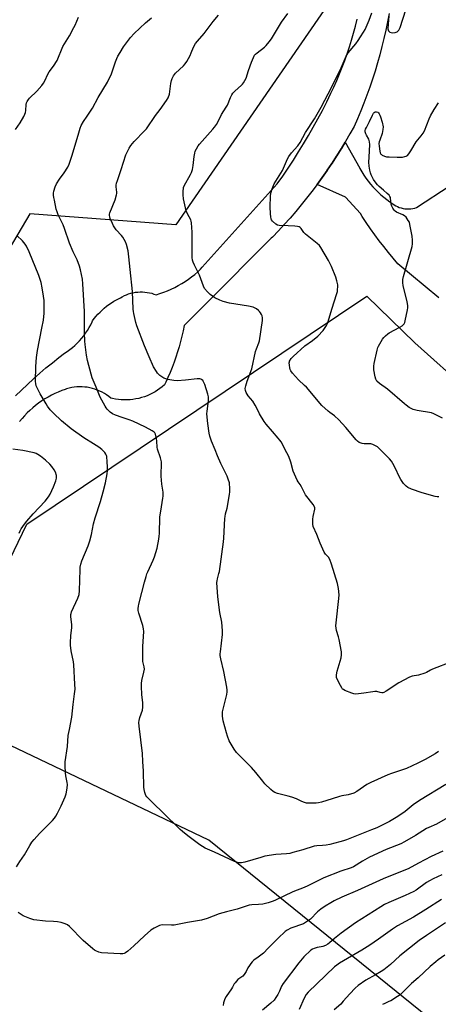
# Model space of a CAD drawing. Units: inches. Extents: x 1159771 to 1165771, y 545460 to 549460.
# Drawn here: x 1164530 to 1164757, y 546305 to 546840 of the extents above; entities that cross this region are included whole.
import ezdxf

# ---------------------------------------------------------------- set-up
doc = ezdxf.new("R2010")
doc.units = ezdxf.units.IN
doc.header["$MEASUREMENT"] = 0
for name, color, linetype in [('NTRL-Pasture Land', 2, 'Continuous'), ('TRANS-Road', 130, 'Continuous'), ('Undefined', 1, 'Continuous')]:
    doc.layers.add(name, color=color, linetype=linetype)

msp = doc.modelspace()

# ---------------------------------------------------------------- linework, layer by layer
at = {"layer": 'NTRL-Pasture Land'}
for points in [[(1164717.92, 546878.04, 0), (1164614.62, 546728.21, 0), (1164535.36, 546734.08, 0), (1164344.12, 546410.64, 0)], [(1164798.35, 546260.11, 0), (1164632.55, 546394.14, 0), (1164484.93, 546464.53, 0), (1164533.73, 546565.65, 0), (1164718.3, 546689.37, 0), (1164744.46, 546664.08, 0), (1164773.43, 546637.95, 0), (1164905.56, 546628.3, 0), (1164934.77, 546629.84, 0), (1164942.21, 546634.1, 0), (1164944.88, 546636.06, 0), (1164946.79, 546638.25, 0), (1164949.05, 546641.51, 0), (1164955.38, 546652.39, 0), (1164982.46, 546756.48, 0), (1165003.31, 546847.26, 0)]]:
    msp.add_polyline3d(points, dxfattribs=at)
at = {"layer": 'TRANS-Road'}
for points in [[(1164527.67, 546635.31), (1164530.86, 546638.45), (1164534.11, 546641.54), (1164537.41, 546644.57), (1164540.77, 546647.54), (1164544.18, 546650.45), (1164547.64, 546653.3), (1164551.15, 546656.09), (1164554.26, 546658.47), (1164555.74, 546659.44), (1164557.17, 546660.48), (1164558.56, 546661.58), (1164559.89, 546662.74), (1164561.17, 546663.96), (1164562.4, 546665.24), (1164563.56, 546666.57), (1164564.67, 546667.96), (1164565.71, 546669.39), (1164566.69, 546670.87), (1164567.6, 546672.38), (1164568.44, 546673.94), (1164569.21, 546675.54), (1164569.43, 546676.03), (1164570.36, 546677.29), (1164571.36, 546678.5), (1164572.4, 546679.68), (1164573.5, 546680.83), (1164574.65, 546681.92), (1164575.84, 546682.97), (1164577.08, 546683.97), (1164578.36, 546684.92), (1164579.67, 546685.82), (1164581.02, 546686.66), (1164582.4, 546687.44), (1164583.81, 546688.16), (1164584.53, 546688.5), (1164585.59, 546689.14), (1164586.71, 546689.71), (1164587.86, 546690.21), (1164589.03, 546690.64), (1164590.24, 546691.01), (1164591.48, 546691.3), (1164592.73, 546691.52), (1164593.99, 546691.67), (1164595.26, 546691.74), (1164596.54, 546691.73), (1164597.81, 546691.66), (1164599.08, 546691.51), (1164600.33, 546691.28), (1164601.57, 546690.98), (1164602.79, 546690.61), (1164603.98, 546690.17), (1164606.05, 546690.82), (1164608.1, 546691.54), (1164610.11, 546692.34), (1164612.1, 546693.22), (1164614.05, 546694.16), (1164615.97, 546695.18), (1164617.85, 546696.26), (1164619.68, 546697.42), (1164621.47, 546698.64), (1164623.22, 546699.93), (1164624.92, 546701.28), (1164626.56, 546702.69), (1164628.12, 546704.12), (1164629.02, 546705.14), (1164669.72, 546750.37), (1164672.71, 546754.64), (1164675.62, 546758.95), (1164678.48, 546763.31), (1164681.26, 546767.71), (1164683.99, 546772.15), (1164686.64, 546776.63), (1164689.22, 546781.15), (1164691.73, 546785.71), (1164694.18, 546790.31), (1164696.55, 546794.94), (1164698.85, 546799.61), (1164700.42, 546802.9), (1164702.02, 546806.47), (1164703.55, 546810.07), (1164705.01, 546813.7), (1164706.39, 546817.36), (1164707.69, 546821.05), (1164708.92, 546824.76), (1164710.07, 546828.5), (1164711.15, 546832.26), (1164712.14, 546836.04), (1164713.07, 546839.84)], [(1164730.43, 546842.89), (1164729.57, 546838.37), (1164728.64, 546833.87), (1164727.62, 546829.39), (1164726.53, 546824.93), (1164725.37, 546820.48), (1164724.12, 546816.06), (1164722.8, 546811.66), (1164721.41, 546807.28), (1164719.93, 546802.93), (1164718.38, 546798.6), (1164716.76, 546794.3), (1164715.06, 546790.03), (1164713.29, 546785.79), (1164711.44, 546781.58), (1164709.17, 546777.49), (1164706.82, 546773.44), (1164706.59, 546773.05), (1164704.49, 546769.55), (1164704.46, 546769.5), (1164704.41, 546769.43), (1164702.01, 546765.58), (1164701.93, 546765.46), (1164699.46, 546761.65), (1164699.38, 546761.53), (1164696.85, 546757.77), (1164696.76, 546757.65), (1164694.17, 546753.93), (1164694.08, 546753.81), (1164691.42, 546750.14), (1164691.33, 546750.02), (1164688.52, 546746.28), (1164685.65, 546742.58), (1164682.71, 546738.94), (1164679.71, 546735.35), (1164676.65, 546731.8), (1164673.53, 546728.32), (1164670.35, 546724.88), (1164667.11, 546721.5), (1164666.48, 546720.85), (1164631.35, 546685.64), (1164619.16, 546673.42), (1164618.58, 546670.54), (1164617.94, 546667.67), (1164617.23, 546664.82), (1164616.45, 546661.98), (1164615.6, 546659.15), (1164614.69, 546656.34), (1164613.71, 546653.56), (1164612.67, 546650.79), (1164611.56, 546648.06), (1164610.39, 546645.34), (1164609.15, 546642.66), (1164608.47, 546641.26), (1164607.27, 546640.22), (1164606.01, 546639.25), (1164604.71, 546638.34), (1164603.36, 546637.49), (1164601.97, 546636.72), (1164600.54, 546636.01), (1164599.08, 546635.38), (1164597.59, 546634.82), (1164596.07, 546634.34), (1164594.53, 546633.94), (1164592.98, 546633.61), (1164591.4, 546633.36), (1164589.82, 546633.19), (1164588.23, 546633.1), (1164586.64, 546633.09), (1164585.05, 546633.16), (1164583.46, 546633.31), (1164581.89, 546633.54), (1164580.33, 546633.85), (1164579.3, 546634.1), (1164578.2, 546634.99), (1164577.05, 546635.83), (1164575.86, 546636.59), (1164574.62, 546637.29), (1164573.35, 546637.92), (1164572.04, 546638.48), (1164570.71, 546638.96), (1164569.35, 546639.36), (1164567.97, 546639.69), (1164566.58, 546639.94), (1164565.18, 546640.11), (1164563.76, 546640.2), (1164562.35, 546640.22), (1164560.93, 546640.15), (1164559.53, 546640), (1164558.13, 546639.77), (1164556.75, 546639.47), (1164555.39, 546639.09), (1164554.67, 546638.85), (1164552.75, 546638.16), (1164550.85, 546637.4), (1164548.99, 546636.57), (1164547.15, 546635.66), (1164545.35, 546634.69), (1164543.59, 546633.64), (1164541.87, 546632.53), (1164540.19, 546631.35), (1164538.56, 546630.1), (1164536.97, 546628.8), (1164535.44, 546627.43), (1164533.96, 546626.01), (1164532.53, 546624.53), (1164531.16, 546622.99), (1164529.84, 546621.4)], [(1164757.34, 546688.57), (1164735.24, 546707.02), (1164732.6, 546710.07), (1164730.01, 546713.17), (1164727.48, 546716.32), (1164725.01, 546719.52), (1164722.61, 546722.76), (1164720.26, 546726.05), (1164717.98, 546729.39), (1164715.77, 546732.77), (1164714.84, 546734.24), (1164706.7, 546743.11), (1164691.42, 546750.14), (1164694.08, 546753.81), (1164694.17, 546753.93), (1164696.76, 546757.65), (1164696.85, 546757.77), (1164699.38, 546761.53), (1164699.46, 546761.65), (1164701.93, 546765.46), (1164702.01, 546765.58), (1164704.41, 546769.43), (1164704.46, 546769.5), (1164704.49, 546769.55), (1164706.59, 546773.05), (1164714.52, 546758.85), (1164714.61, 546758.7), (1164715.61, 546756.93), (1164716.69, 546755.21), (1164717.83, 546753.52), (1164719.04, 546751.89), (1164720.31, 546750.29), (1164721.64, 546748.75), (1164723.02, 546747.26), (1164724.47, 546745.83), (1164725.97, 546744.45), (1164727.52, 546743.13), (1164729.12, 546741.87), (1164730.77, 546740.68), (1164732.47, 546739.55), (1164733.12, 546739.09), (1164734.03, 546738.54), (1164734.98, 546738.06), (1164735.95, 546737.65), (1164736.96, 546737.32), (1164737.99, 546737.07), (1164739.04, 546736.89), (1164740.09, 546736.79), (1164741.16, 546736.78), (1164742.21, 546736.84), (1164743.27, 546736.98), (1164744.3, 546737.2), (1164745.32, 546737.5), (1164763.47, 546749.44)]]:
    msp.add_lwpolyline(points, dxfattribs=at)
at = {"layer": 'Undefined'}
for points, elevation in [([(1164527.61, 546779.92), (1164530.14, 546783.57), (1164532.08, 546786.95), (1164532.74, 546788.28), (1164533, 546789.09), (1164533.18, 546790.18), (1164533.39, 546793.54), (1164533.62, 546794.32), (1164533.96, 546795.06), (1164534.65, 546796.25), (1164535.16, 546796.91), (1164539.16, 546800.7), (1164541.88, 546803.72), (1164542.9, 546805.12), (1164543.59, 546806.41), (1164545.19, 546809.94), (1164545.86, 546811.15), (1164548.29, 546814.39), (1164550.17, 546817.31), (1164553.33, 546824.92), (1164556.85, 546830.76), (1164559.37, 546835.31), (1164560.01, 546836.62), (1164561.89, 546840.91)], 234), ([(1164761.19, 546424.35), (1164746.92, 546415.65), (1164743.52, 546413.2), (1164739.06, 546409.72), (1164735.18, 546406.92), (1164730.6, 546404.29), (1164723.78, 546400.86), (1164720.8, 546399.61), (1164707.2, 546394.27), (1164705.66, 546393.73), (1164703.62, 546393.16), (1164698.25, 546391.8), (1164696.25, 546391.4), (1164694.22, 546391.12), (1164691.1, 546391.03), (1164689.79, 546390.84), (1164683.63, 546388.9), (1164678.16, 546387.35), (1164676.45, 546386.94), (1164674.75, 546386.71), (1164669, 546386.22), (1164662.88, 546385.36), (1164660.7, 546384.76), (1164652.05, 546382.11), (1164650.33, 546381.74), (1164649.46, 546381.73), (1164648.59, 546381.83), (1164647.79, 546382.06), (1164646.49, 546382.58), (1164635.59, 546387.64), (1164630.62, 546389.82), (1164629.18, 546390.58), (1164627.76, 546391.54), (1164621.18, 546396.46), (1164618.32, 546398.75), (1164617.03, 546399.89), (1164607.59, 546409.18), (1164602.47, 546414.02), (1164599.43, 546417.04), (1164598.87, 546417.68), (1164598.43, 546418.38), (1164597.88, 546419.99), (1164597.47, 546421.66), (1164597.31, 546422.81), (1164597.18, 546431.64), (1164596.8, 546436.88), (1164596.63, 546441.13), (1164594.81, 546455.91), (1164594.65, 546457.93), (1164594.77, 546459.05), (1164595.17, 546460.7), (1164596.52, 546464.6), (1164596.75, 546466.3), (1164596.75, 546468.61), (1164596.25, 546473.15), (1164595.93, 546477.58), (1164596.04, 546479.23), (1164596.27, 546480.86), (1164597.36, 546485.23), (1164597.61, 546486.88), (1164597.5, 546488.26), (1164596.79, 546491.1), (1164596.69, 546492.58), (1164596.78, 546499.15), (1164597.29, 546507.39), (1164597.13, 546508.83), (1164596.75, 546510.55), (1164594.56, 546517.26), (1164594.27, 546518.8), (1164594.23, 546519.85), (1164594.37, 546521.18), (1164594.6, 546522.3), (1164596.27, 546528.59), (1164597.61, 546534.11), (1164598.49, 546537.21), (1164598.94, 546538.61), (1164599.43, 546539.83), (1164602.41, 546546.07), (1164603.16, 546547.99), (1164604.6, 546552.53), (1164605.43, 546557.42), (1164605.67, 546559.15), (1164605.77, 546560.6), (1164606.03, 546569.54), (1164606.81, 546575.15), (1164607.66, 546579.73), (1164607.76, 546580.89), (1164607.69, 546582.98), (1164607.02, 546587.3), (1164606.71, 546591.77), (1164606.67, 546593.26), (1164606.89, 546597.64), (1164606.87, 546599.41), (1164606.78, 546600.28), (1164606.41, 546601.65), (1164604.78, 546606.44), (1164604.57, 546607.54), (1164604.35, 546610.8), (1164604.14, 546612.23), (1164603.57, 546614.43), (1164603.25, 546615.18), (1164602.93, 546615.6), (1164601.79, 546616.41), (1164598.21, 546618.38), (1164591.3, 546621.6), (1164589.41, 546622.37), (1164585.48, 546623.6), (1164581.87, 546624.84), (1164580.34, 546625.59), (1164578.95, 546626.5), (1164577.36, 546628.07), (1164576.85, 546628.74), (1164576.25, 546629.73), (1164573.63, 546634.59), (1164571.35, 546639.94), (1164569.32, 546645.16), (1164568.65, 546647.12), (1164566.66, 546654.58), (1164566.16, 546657.47), (1164565.42, 546663.28), (1164565.27, 546665.03), (1164565.12, 546669.7), (1164565.06, 546681.09), (1164564.26, 546696.22), (1164563.97, 546698.69), (1164562.93, 546703.79), (1164562.4, 546705.72), (1164561.1, 546709.2), (1164558.97, 546713.49), (1164556.88, 546718.18), (1164554.15, 546726.25), (1164553.42, 546728.18), (1164552.5, 546730.36), (1164550.86, 546733.64), (1164550.23, 546735.13), (1164549.76, 546736.72), (1164548.71, 546741.62), (1164548.42, 546743.06), (1164548.31, 546744.21), (1164548.33, 546745.35), (1164548.52, 546746.48), (1164549.21, 546748.71), (1164549.85, 546750.34), (1164551.43, 546752.87), (1164554.12, 546756.48), (1164555.97, 546759.53), (1164556.72, 546761.11), (1164558.43, 546766), (1164561.93, 546778.12), (1164562.73, 546780.67), (1164563.28, 546782.01), (1164564.49, 546784.25), (1164566.49, 546787.13), (1164569.37, 546791.53), (1164572.55, 546797.22), (1164577.5, 546805.57), (1164579.68, 546810.12), (1164581.89, 546816.57), (1164582.64, 546818.51), (1164583.26, 546819.82), (1164584.36, 546821.75), (1164586.33, 546824.83), (1164588.38, 546827.73), (1164590.07, 546829.78), (1164592.03, 546831.98), (1164598.1, 546837.85), (1164601.46, 546840.59)], 236), ([(1164757.26, 546442.31), (1164755.39, 546440.94), (1164749.95, 546437.85), (1164746.08, 546435.84), (1164739.91, 546433.01), (1164731.67, 546430.26), (1164729.74, 546429.54), (1164720.44, 546425.44), (1164718.25, 546424.27), (1164712.82, 546420.44), (1164711.3, 546419.59), (1164708.18, 546418.71), (1164704.69, 546418.08), (1164703.54, 546417.8), (1164699.53, 546416.55), (1164693.75, 546414.63), (1164692.16, 546414.33), (1164690.8, 546414.18), (1164686.49, 546414.17), (1164685.63, 546414.24), (1164684.57, 546414.47), (1164683.01, 546415.02), (1164680.18, 546416.44), (1164677.55, 546417.44), (1164675.63, 546418.03), (1164669.83, 546419.37), (1164668.46, 546419.88), (1164667.46, 546420.45), (1164666.14, 546421.61), (1164662.96, 546424.71), (1164661.83, 546426.04), (1164658.03, 546430.84), (1164655.81, 546433.46), (1164653.81, 546435.54), (1164648.99, 546440.17), (1164647.64, 546441.66), (1164646.26, 546443.47), (1164644.63, 546446.27), (1164643.68, 546448.09), (1164642.75, 546450.49), (1164642.13, 546452.42), (1164640.31, 546458.92), (1164640.08, 546460.06), (1164639.93, 546461.47), (1164639.9, 546462.61), (1164640.05, 546463.76), (1164642.28, 546473.16), (1164642.55, 546474.58), (1164642.59, 546475.44), (1164642.34, 546477.21), (1164640.71, 546485.74), (1164639.1, 546492.5), (1164638.79, 546494.43), (1164638.74, 546495.25), (1164638.81, 546496.41), (1164639.98, 546505.67), (1164640.03, 546507.68), (1164639.63, 546512.53), (1164638.52, 546517.72), (1164637.39, 546526.2), (1164636.96, 546533.97), (1164637, 546534.83), (1164637.18, 546535.92), (1164638.05, 546538.92), (1164638.29, 546540.03), (1164640.6, 546556.08), (1164640.77, 546558.13), (1164641.28, 546568.66), (1164641.38, 546569.75), (1164641.68, 546571.18), (1164642.57, 546574.4), (1164643.85, 546581.72), (1164643.95, 546583.18), (1164643.93, 546585.79), (1164643.85, 546587.23), (1164643.7, 546588.08), (1164643.14, 546590.05), (1164642.56, 546591.71), (1164639.98, 546596.69), (1164639.11, 546598.58), (1164637.35, 546602.72), (1164636.05, 546606.08), (1164634.03, 546610.75), (1164633.13, 546613.42), (1164632.81, 546615.14), (1164632.05, 546620.35), (1164631.52, 546625.49), (1164631.59, 546626.93), (1164632.31, 546632.67), (1164632.4, 546634.03), (1164632.38, 546634.85), (1164632.03, 546636.28), (1164630.34, 546641.43), (1164629.94, 546642.56), (1164629.56, 546643.35), (1164629.22, 546643.76), (1164628.83, 546644.07), (1164628.16, 546644.41), (1164627.64, 546644.53), (1164626.18, 546644.48), (1164619.93, 546643.74), (1164615.32, 546643.55), (1164613.55, 546643.73), (1164610.3, 546644.27), (1164609.16, 546644.57), (1164608.08, 546645), (1164607.1, 546645.57), (1164606.01, 546646.45), (1164604.78, 546647.6), (1164604.08, 546648.46), (1164602.59, 546651.13), (1164600.14, 546656.48), (1164597.63, 546662.47), (1164593.49, 546673.24), (1164592.92, 546675.17), (1164591.79, 546680.04), (1164591.6, 546681.19), (1164591.52, 546682.33), (1164591.16, 546692.03), (1164589.79, 546703.96), (1164589.19, 546710.86), (1164588.72, 546714.04), (1164587.96, 546717.41), (1164587.32, 546718.97), (1164585.94, 546721.41), (1164585.24, 546722.31), (1164582.3, 546725.5), (1164580.89, 546727.57), (1164580.23, 546728.88), (1164579.04, 546731.62), (1164578.74, 546732.45), (1164578.57, 546733.24), (1164578.61, 546733.96), (1164578.82, 546734.74), (1164581.64, 546741.71), (1164582.44, 546744.39), (1164582.59, 546745.2), (1164582.63, 546745.98), (1164582.35, 546748.88), (1164582.34, 546749.68), (1164582.53, 546750.78), (1164582.9, 546752.16), (1164585.03, 546758.25), (1164587.59, 546766.1), (1164588.28, 546767.69), (1164589.32, 546769.75), (1164590.24, 546771.18), (1164591.98, 546773.41), (1164597.72, 546779.26), (1164598.67, 546780.34), (1164603.66, 546787.57), (1164606.17, 546790.76), (1164609.66, 546795.67), (1164610.44, 546797.18), (1164611.14, 546799.06), (1164611.43, 546800.51), (1164611.97, 546804.98), (1164612.22, 546806.44), (1164612.61, 546807.53), (1164613.42, 546809.06), (1164613.9, 546809.77), (1164614.48, 546810.44), (1164618.76, 546814.53), (1164619.76, 546815.61), (1164620.54, 546816.83), (1164622.36, 546820.17), (1164622.96, 546821.47), (1164624.18, 546824.62), (1164625.35, 546826.54), (1164626.38, 546827.88), (1164630.08, 546832.1), (1164634.95, 546838.49), (1164637.77, 546841.98)], 238), ([(1164764.3, 546490.9), (1164753.99, 546486.95), (1164752.92, 546486.44), (1164750.64, 546485.1), (1164749.86, 546484.76), (1164746.34, 546483.73), (1164742.91, 546483.17), (1164741.55, 546482.63), (1164735.76, 546479.48), (1164728.76, 546474.94), (1164727.49, 546474.24), (1164726.97, 546474.09), (1164726.43, 546474.08), (1164725.64, 546474.23), (1164723.81, 546474.74), (1164722.71, 546474.83), (1164721.56, 546474.7), (1164716.63, 546473.85), (1164712.38, 546473.39), (1164711.27, 546473.48), (1164710.17, 546473.83), (1164706.4, 546475.41), (1164705.64, 546475.8), (1164705.2, 546476.13), (1164704.67, 546476.77), (1164703.96, 546478), (1164702.37, 546481.09), (1164701.89, 546482.4), (1164701.87, 546483.81), (1164702.17, 546485.81), (1164704.36, 546493.12), (1164704.65, 546494.74), (1164704.51, 546496.38), (1164703.23, 546502.97), (1164702.91, 546504.4), (1164701.88, 546507.89), (1164701.6, 546509.27), (1164701.47, 546510.39), (1164701.59, 546512.14), (1164703.2, 546525.36), (1164703.22, 546527.37), (1164703, 546530.78), (1164702.83, 546531.64), (1164702.34, 546533.36), (1164699.11, 546543.92), (1164698.23, 546546.4), (1164697.57, 546547.66), (1164697.06, 546548.22), (1164695.82, 546549.32), (1164695.08, 546550.52), (1164692.98, 546555.3), (1164691.12, 546559.99), (1164689.25, 546564.31), (1164689.02, 546565.72), (1164688.96, 546568.3), (1164689.16, 546569.73), (1164690.01, 546573.72), (1164690.03, 546574.56), (1164689.91, 546575.07), (1164689.18, 546576.29), (1164685.04, 546581.64), (1164682.91, 546585.91), (1164682.18, 546587.1), (1164680.99, 546588.71), (1164680.56, 546589.45), (1164678.39, 546594.49), (1164677.04, 546599.38), (1164675.9, 546602.45), (1164674.98, 546604.31), (1164671.77, 546610.27), (1164671.17, 546611.19), (1164670.27, 546612.34), (1164667.21, 546615.91), (1164663.64, 546619.91), (1164662.56, 546621.3), (1164659.99, 546625.48), (1164658.44, 546629.04), (1164657.77, 546630.3), (1164656.38, 546632.38), (1164653.99, 546635.25), (1164652.83, 546637.2), (1164652.44, 546638.25), (1164652.36, 546639.39), (1164652.65, 546640.77), (1164653.44, 546643.21), (1164655.93, 546649.93), (1164657.98, 546659.35), (1164658.47, 546660.87), (1164659.73, 546664.14), (1164660.07, 546665.26), (1164661.69, 546676.2), (1164661.72, 546677.66), (1164661.48, 546678.76), (1164661.14, 546679.51), (1164660.58, 546680.47), (1164660.08, 546681.12), (1164659.5, 546681.71), (1164658.41, 546682.55), (1164656.61, 546683.38), (1164654.06, 546683.97), (1164643.72, 546685.72), (1164640.34, 546686.51), (1164638.45, 546687.25), (1164635.83, 546688.59), (1164633.27, 546690.37), (1164631.82, 546691.73), (1164630.18, 546693.66), (1164629.58, 546694.93), (1164627.55, 546700.92), (1164624.73, 546706.3), (1164624.06, 546707.87), (1164623.71, 546708.94), (1164623.52, 546710.34), (1164623.43, 546712.34), (1164623.55, 546717.31), (1164623.59, 546724.21), (1164623.21, 546729.25), (1164623.04, 546730.11), (1164622.77, 546730.83), (1164620.92, 546734.11), (1164620.35, 546735.76), (1164618.75, 546742.32), (1164618.57, 546744.37), (1164618.58, 546746.11), (1164618.87, 546748.35), (1164619.34, 546749.74), (1164619.99, 546751.04), (1164621.74, 546753.92), (1164622.59, 546755.47), (1164623.07, 546756.53), (1164623.62, 546758.12), (1164623.93, 546759.2), (1164624.14, 546760.31), (1164624.66, 546765.32), (1164624.91, 546767.04), (1164625.19, 546768.15), (1164625.82, 546769.48), (1164626.74, 546771.02), (1164627.42, 546771.98), (1164634.74, 546780.08), (1164635.65, 546781.22), (1164636.64, 546782.64), (1164637.37, 546783.89), (1164639.45, 546788.15), (1164642.01, 546792.03), (1164642.71, 546793.22), (1164644.27, 546797.24), (1164645.02, 546798.74), (1164645.61, 546799.68), (1164646.59, 546800.71), (1164650.31, 546803.9), (1164650.9, 546804.5), (1164651.42, 546805.2), (1164652.14, 546806.47), (1164652.75, 546807.81), (1164654.14, 546811.98), (1164655.75, 546816.48), (1164656.74, 546818.96), (1164657.43, 546820.24), (1164657.97, 546820.89), (1164658.8, 546821.63), (1164662.73, 546824.55), (1164663.72, 546825.55), (1164665.4, 546827.45), (1164666.56, 546829.13), (1164672.01, 546838.14), (1164675.45, 546842.82)], 240), ([(1164528.21, 546379.58), (1164530.01, 546382.52), (1164532.57, 546386.07), (1164535.4, 546391.26), (1164536.46, 546392.94), (1164537.69, 546394.44), (1164540.62, 546397.69), (1164547.68, 546404.83), (1164548.76, 546406.08), (1164549.58, 546407.18), (1164550.44, 546408.73), (1164552.4, 546412.71), (1164554.6, 546417.56), (1164555.19, 546419.2), (1164555.71, 546422.29), (1164555.87, 546424.26), (1164555.71, 546425.44), (1164554.93, 546428.95), (1164554.69, 546430.58), (1164554.53, 546434.38), (1164554.59, 546436.59), (1164555.77, 546445.02), (1164556.3, 546450.92), (1164556.88, 546454.26), (1164558.24, 546460.84), (1164558.87, 546467.68), (1164559.7, 546473.45), (1164559.95, 546476.09), (1164559.88, 546478.79), (1164559.36, 546489.27), (1164559.08, 546490.95), (1164557.79, 546496.87), (1164557.39, 546499.9), (1164557.39, 546501.36), (1164557.61, 546504.94), (1164558.17, 546509.52), (1164558.12, 546510.97), (1164557.71, 546515.54), (1164557.71, 546516.66), (1164557.81, 546517.22), (1164558.09, 546518.04), (1164561.51, 546525.55), (1164562.22, 546527.45), (1164562.41, 546529.48), (1164562.69, 546541.11), (1164562.81, 546542.22), (1164563.13, 546543.87), (1164563.7, 546545.76), (1164567.05, 546553.89), (1164568.06, 546556.66), (1164568.79, 546560), (1164569.89, 546565.82), (1164570.89, 546569.09), (1164573.83, 546578.01), (1164575.25, 546583.16), (1164576.44, 546588.02), (1164577.41, 546592.94), (1164577.57, 546594.71), (1164577.62, 546596.7), (1164577.44, 546599.5), (1164577.13, 546602.34), (1164577.01, 546602.89), (1164576.7, 546603.65), (1164576.07, 546604.55), (1164574.45, 546606.12), (1164572.92, 546607.4), (1164570.04, 546609.26), (1164564.71, 546612.49), (1164557.79, 546617.49), (1164552.68, 546621.73), (1164548.25, 546625.84), (1164546.52, 546627.81), (1164545.08, 546629.68), (1164544.25, 546630.89), (1164541.06, 546636.47), (1164538.93, 546640.79), (1164538.61, 546642.04), (1164538.54, 546643.14), (1164538.74, 546651.18), (1164538.97, 546656.21), (1164539.58, 546659.98), (1164541.89, 546672.01), (1164542.84, 546676.48), (1164543.22, 546680.24), (1164543.25, 546684.28), (1164543.14, 546687.17), (1164542.88, 546689.52), (1164542.14, 546693.94), (1164541.55, 546696.84), (1164540.32, 546700.71), (1164535.03, 546713.48), (1164533.63, 546716.54), (1164532.91, 546717.73), (1164531.51, 546719.48), (1164528.4, 546722.4)], 234), ([(1164529.61, 546560.78), (1164530.14, 546562.11), (1164530.66, 546563.06), (1164532.44, 546565.68), (1164533.72, 546567.28), (1164537.23, 546571.23), (1164543.77, 546578.14), (1164545.57, 546580.43), (1164546.44, 546581.95), (1164548.27, 546585.94), (1164549.51, 546589.21), (1164549.88, 546590.56), (1164549.94, 546591.31), (1164549.86, 546592.09), (1164549.32, 546593.95), (1164548.68, 546595.19), (1164547.38, 546597.04), (1164546.24, 546598.31), (1164543.95, 546600.45), (1164541.2, 546602.57), (1164539.77, 546603.5), (1164538.79, 546603.96), (1164537.68, 546604.29), (1164531.53, 546605.56), (1164526.24, 546606.36)], 232), ([(1164765.85, 546408.35), (1164756.2, 546402.83), (1164751.97, 546401.04), (1164750.79, 546400.43), (1164744.8, 546396.55), (1164738.85, 546393.14), (1164736.75, 546392.18), (1164728.74, 546389), (1164719.8, 546384.77), (1164715.92, 546382.65), (1164711.04, 546379.67), (1164709.74, 546379.15), (1164704.16, 546377.33), (1164694.91, 546373.58), (1164693.16, 546372.77), (1164686.37, 546369.25), (1164684.35, 546368.4), (1164678.14, 546366.08), (1164668.3, 546361.32), (1164666.93, 546360.79), (1164664.68, 546360.07), (1164663.26, 546359.68), (1164661.83, 546359.43), (1164659.51, 546359.19), (1164655.83, 546359.01), (1164654.44, 546358.77), (1164647.99, 546356.55), (1164642.16, 546355.24), (1164640.17, 546354.67), (1164638.21, 546354.02), (1164631.62, 546351.53), (1164628.52, 546350.72), (1164620.95, 546349.42), (1164613.82, 546348.03), (1164612.38, 546347.94), (1164607.44, 546348.06), (1164606.59, 546347.99), (1164605.77, 546347.76), (1164602.88, 546346.32), (1164601.13, 546345.25), (1164597.65, 546342.15), (1164591.91, 546336.73), (1164588.63, 546333.88), (1164587.25, 546332.85), (1164586.59, 546332.54), (1164585.83, 546332.35), (1164584.37, 546332.33), (1164574.26, 546332.93), (1164572.84, 546333.25), (1164571.23, 546333.97), (1164570.46, 546334.41), (1164569.53, 546335.11), (1164564.4, 546339.53), (1164556.97, 546347.29), (1164555.86, 546348.1), (1164554.57, 546348.68), (1164552.39, 546349.38), (1164550.46, 546349.73), (1164548.22, 546349.96), (1164543.83, 546350.13), (1164537.61, 546350.92), (1164535.36, 546351.63), (1164531.78, 546353.06), (1164529.14, 546354.77)], 234), ([(1164759.5, 546388.19), (1164753.22, 546385.23), (1164746.29, 546381.58), (1164740.82, 546378.6), (1164732.98, 546375.53), (1164727.2, 546373.15), (1164713.26, 546366.72), (1164704.83, 546363.14), (1164700.57, 546361.07), (1164698.73, 546360.12), (1164695.73, 546358.33), (1164693.3, 546356.66), (1164691.47, 546355.17), (1164687.68, 546351.24), (1164685.09, 546349.47), (1164683.86, 546348.74), (1164682.82, 546348.25), (1164678.12, 546346.7), (1164677.02, 546346.25), (1164675.15, 546345.31), (1164673.99, 546344.45), (1164670.11, 546340.94), (1164664.83, 546335.44), (1164662.18, 546332.79), (1164659.31, 546330.5), (1164656.98, 546328.89), (1164656.03, 546327.99), (1164655.34, 546327.16), (1164654.55, 546325.97), (1164653.82, 546324.73), (1164652.9, 546322.78), (1164651.76, 546321.1), (1164650.96, 546320.27), (1164648.33, 546318.39), (1164646.77, 546316.71), (1164646.33, 546316.05), (1164645.5, 546314.3), (1164644.94, 546313.35), (1164641.9, 546309.23), (1164641.22, 546307.99), (1164640.53, 546305.78), (1164640.35, 546304.33)], 232), ([(1164759.07, 546375.26), (1164754.28, 546373.07), (1164752.34, 546372.08), (1164750.77, 546371.11), (1164745.14, 546367), (1164743.78, 546366.15), (1164739.12, 546364.01), (1164730.34, 546360.26), (1164727.94, 546359.15), (1164725.9, 546357.95), (1164712.16, 546349.12), (1164704.34, 546343.56), (1164700.86, 546340.79), (1164698.05, 546338.35), (1164697.11, 546337.67), (1164695.83, 546336.94), (1164694.49, 546336.34), (1164693.62, 546336.13), (1164691.34, 546335.81), (1164689.68, 546335.35), (1164688.8, 546334.93), (1164687.95, 546334.29), (1164684.2, 546330.69), (1164681.46, 546327.53), (1164672.89, 546316.32), (1164671.92, 546314.77), (1164670.86, 546312.13), (1164670.01, 546310.37), (1164668.99, 546308.67), (1164667.99, 546307.28), (1164666.3, 546305.52), (1164661.77, 546301.88)], 230), ([(1164758.88, 546361.96), (1164750.41, 546356.42), (1164743.67, 546352.22), (1164735.04, 546347.62), (1164732.18, 546345.69), (1164724.74, 546340.26), (1164720, 546337.07), (1164715.66, 546334.35), (1164703.5, 546327.23), (1164702.11, 546326.29), (1164700.81, 546325.28), (1164691.12, 546316.16), (1164686.57, 546311.63), (1164685.45, 546310.3), (1164684.27, 546308.33), (1164681.68, 546302.11)], 228), ([(1164760.98, 546349.18), (1164750.69, 546342.37), (1164746.72, 546339.53), (1164736.29, 546331.32), (1164731.19, 546326.58), (1164727.48, 546323.67), (1164726.03, 546322.72), (1164723.08, 546320.96), (1164717.87, 546318.1), (1164713.6, 546315.1), (1164712.03, 546313.81), (1164709.01, 546310.61), (1164705.55, 546306.61), (1164704.14, 546305.13), (1164700.55, 546301.9)], 226), ([(1164760.65, 546331.62), (1164757.09, 546329.18), (1164755.72, 546328.1), (1164752.62, 546325.42), (1164746.25, 546319.32), (1164742.54, 546316.21), (1164738.64, 546312.22), (1164736.46, 546310.2), (1164735.03, 546309.19), (1164731.28, 546306.9), (1164730.27, 546306.41), (1164728.01, 546305.5), (1164726.83, 546304.87)], 224)]:
    msp.add_lwpolyline(points, dxfattribs=dict(at, elevation=elevation))
for points in [[(1164730.29, 546841.57, 242), (1164729.82, 546837.07, 242), (1164729.81, 546834.56, 242), (1164729.91, 546834.04, 242), (1164730.12, 546833.56, 242), (1164730.44, 546833.15, 242), (1164730.84, 546832.81, 242), (1164731.55, 546832.51, 242), (1164732.34, 546832.48, 242), (1164733.72, 546832.67, 242), (1164734.75, 546832.98, 242), (1164735.17, 546833.24, 242), (1164735.66, 546833.76, 242), (1164735.95, 546834.26, 242), (1164736.41, 546835.36, 242), (1164739.58, 546844.86, 242)], [(1164757.39, 546580.46, 242), (1164756.55, 546580.5, 242), (1164755.42, 546580.72, 242), (1164748.44, 546582.67, 242), (1164742.51, 546584.72, 242), (1164740.61, 546585.58, 242), (1164739.65, 546586.23, 242), (1164738.3, 546587.76, 242), (1164736.74, 546589.89, 242), (1164736.05, 546591.2, 242), (1164733.66, 546596.32, 242), (1164732.45, 546598.67, 242), (1164731.7, 546599.92, 242), (1164730.57, 546601.18, 242), (1164724.88, 546606.85, 242), (1164724.04, 546607.56, 242), (1164722.95, 546608.26, 242), (1164721.67, 546608.85, 242), (1164720.42, 546609.22, 242), (1164719.4, 546609.32, 242), (1164716.83, 546609.32, 242), (1164715.72, 546609.46, 242), (1164714.21, 546610.04, 242), (1164713.3, 546610.63, 242), (1164712.5, 546611.45, 242), (1164706.88, 546618.1, 242), (1164703.07, 546622.24, 242), (1164700.7, 546624.51, 242), (1164698.16, 546626.25, 242), (1164697.26, 546626.96, 242), (1164693.9, 546630.14, 242), (1164685.49, 546639.95, 242), (1164684.48, 546641, 242), (1164681.32, 546643.99, 242), (1164677.9, 546647.72, 242), (1164677, 546648.87, 242), (1164676.67, 546649.66, 242), (1164676.48, 546650.52, 242), (1164676.27, 546651.99, 242), (1164676.2, 546653.15, 242), (1164676.26, 546653.71, 242), (1164676.42, 546654.21, 242), (1164677.26, 546655.59, 242), (1164678.26, 546656.66, 242), (1164684.62, 546662.44, 242), (1164688.8, 546665.3, 242), (1164691.75, 546667.74, 242), (1164694.66, 546670.84, 242), (1164695.34, 546671.8, 242), (1164696.4, 546673.59, 242), (1164696.93, 546674.65, 242), (1164697.33, 546675.73, 242), (1164699.33, 546682.38, 242), (1164702.09, 546690.83, 242), (1164702.35, 546691.92, 242), (1164702.48, 546693.03, 242), (1164702.57, 546694.42, 242), (1164702.53, 546695.55, 242), (1164702.08, 546697.84, 242), (1164701.54, 546699.82, 242), (1164699.18, 546705.59, 242), (1164697.55, 546708.8, 242), (1164693.36, 546715.92, 242), (1164692.7, 546716.87, 242), (1164691.43, 546718.03, 242), (1164684.98, 546723.07, 242), (1164684.2, 546723.94, 242), (1164682.73, 546726.1, 242), (1164682.18, 546726.66, 242), (1164681.55, 546727.07, 242), (1164680.74, 546727.3, 242), (1164679.27, 546727.44, 242), (1164675.68, 546727.62, 242), (1164670.65, 546727.71, 242), (1164669.83, 546727.9, 242), (1164668.9, 546728.47, 242), (1164667.04, 546730.21, 242), (1164666.58, 546730.89, 242), (1164666.39, 546731.38, 242), (1164666.18, 546732.46, 242), (1164666.02, 546734.13, 242), (1164665.94, 546737.89, 242), (1164666.05, 546743.69, 242), (1164666.21, 546745.41, 242), (1164666.91, 546747.67, 242), (1164668.03, 546750.42, 242), (1164672.46, 546757.74, 242), (1164675.25, 546764.01, 242), (1164675.96, 546765.35, 242), (1164677.37, 546767.23, 242), (1164680.82, 546771.1, 242), (1164682.12, 546772.87, 242), (1164685.01, 546778.23, 242), (1164689.89, 546785.63, 242), (1164693.62, 546792.03, 242), (1164699.31, 546803.04, 242), (1164702.5, 546809.69, 242), (1164704.48, 546813.4, 242), (1164707.12, 546819.66, 242), (1164708.28, 546821.46, 242), (1164712.28, 546826.47, 242), (1164713.66, 546828.31, 242), (1164714.97, 546830.2, 242), (1164716.52, 546832.73, 242), (1164717.36, 546834.27, 242), (1164719.07, 546837.95, 242), (1164719.6, 546839.27, 242), (1164720.97, 546843.21, 242)], [(1164759.41, 546623.25, 244), (1164754.78, 546625.53, 244), (1164753.45, 546626.06, 244), (1164745.69, 546627.4, 244), (1164743.46, 546627.95, 244), (1164741.39, 546629.07, 244), (1164739.64, 546630.19, 244), (1164738.68, 546630.89, 244), (1164729.49, 546638.9, 244), (1164725.19, 546641.94, 244), (1164723.83, 546643.37, 244), (1164723.26, 546644.31, 244), (1164722.89, 546645.7, 244), (1164722.2, 546649.47, 244), (1164722.05, 546650.62, 244), (1164722.04, 546651.49, 244), (1164722.29, 546652.93, 244), (1164723.96, 546660.15, 244), (1164724.36, 546661.57, 244), (1164724.7, 546662.37, 244), (1164726.91, 546666.13, 244), (1164727.59, 546667.05, 244), (1164728.37, 546667.85, 244), (1164729.64, 546668.95, 244), (1164730.51, 546669.54, 244), (1164736.23, 546672.57, 244), (1164737.49, 546673.33, 244), (1164738.07, 546673.86, 244), (1164738.53, 546674.46, 244), (1164738.89, 546675.16, 244), (1164739.15, 546675.98, 244), (1164740.45, 546682.01, 244), (1164740.59, 546683.16, 244), (1164740.57, 546684.3, 244), (1164740.27, 546686.31, 244), (1164738.01, 546695.19, 244), (1164737.82, 546696.65, 244), (1164737.82, 546698.42, 244), (1164738.17, 546700.13, 244), (1164742.89, 546716.45, 244), (1164743.16, 546717.87, 244), (1164743.19, 546719.9, 244), (1164742.96, 546721.94, 244), (1164741.74, 546728.42, 244), (1164741.4, 546729.55, 244), (1164740.84, 546730.57, 244), (1164739.62, 546732.24, 244), (1164738.79, 546733.03, 244), (1164737.8, 546733.57, 244), (1164734.4, 546735.1, 244), (1164733.68, 546735.53, 244), (1164733.08, 546736.09, 244), (1164732.35, 546737.17, 244), (1164731.83, 546738.37, 244), (1164731.62, 546739.38, 244), (1164731.25, 546742.55, 244), (1164731.11, 546743.08, 244), (1164730.88, 546743.57, 244), (1164730.36, 546744.22, 244), (1164729.35, 546745.22, 244), (1164727.43, 546746.98, 244), (1164725, 546749.01, 244), (1164724.19, 546749.83, 244), (1164722.91, 546751.43, 244), (1164721.92, 546752.86, 244), (1164721.35, 546753.84, 244), (1164720.64, 546755.35, 244), (1164720.27, 546756.4, 244), (1164719.98, 546757.82, 244), (1164719.67, 546760.05, 244), (1164719.48, 546762.27, 244), (1164719.52, 546764.88, 244), (1164719.88, 546771.69, 244), (1164719.83, 546773.15, 244), (1164719.65, 546773.9, 244), (1164719.34, 546774.64, 244), (1164718.07, 546776.85, 244), (1164717.72, 546777.6, 244), (1164717.5, 546778.58, 244), (1164717.49, 546779.32, 244), (1164717.65, 546780.08, 244), (1164718.06, 546781.09, 244), (1164719.72, 546784.2, 244), (1164721.4, 546787.78, 244), (1164721.92, 546788.73, 244), (1164722.3, 546789.17, 244), (1164722.91, 546789.5, 244), (1164723.59, 546789.51, 244), (1164724.24, 546789.25, 244), (1164724.65, 546788.89, 244), (1164725, 546788.44, 244), (1164725.46, 546787.67, 244), (1164725.83, 546786.85, 244), (1164726.65, 546783.99, 244), (1164727.15, 546781.39, 244), (1164727.07, 546779.99, 244), (1164726.62, 546777.77, 244), (1164725.32, 546774.21, 244), (1164725.03, 546773.15, 244), (1164724.91, 546772.35, 244), (1164724.97, 546770.94, 244), (1164725.35, 546768.09, 244), (1164725.53, 546767.28, 244), (1164725.85, 546766.59, 244), (1164726.22, 546766.26, 244), (1164726.68, 546765.99, 244), (1164727.97, 546765.47, 244), (1164729.06, 546765.16, 244), (1164730.53, 546765.01, 244), (1164734.7, 546764.89, 244), (1164737.64, 546764.96, 244), (1164739.03, 546765.2, 244), (1164739.71, 546765.49, 244), (1164740.33, 546765.89, 244), (1164741.07, 546766.7, 244), (1164742.2, 546768.31, 244), (1164745.09, 546773.2, 244), (1164747.79, 546776.42, 244), (1164748.96, 546778.01, 244), (1164749.56, 546779.23, 244), (1164752.18, 546785.77, 244), (1164752.89, 546787.36, 244), (1164754.84, 546790.77, 244), (1164757.14, 546794.42, 244)]]:
    msp.add_polyline3d(points, dxfattribs=at)

doc.saveas('drawing.dxf')
